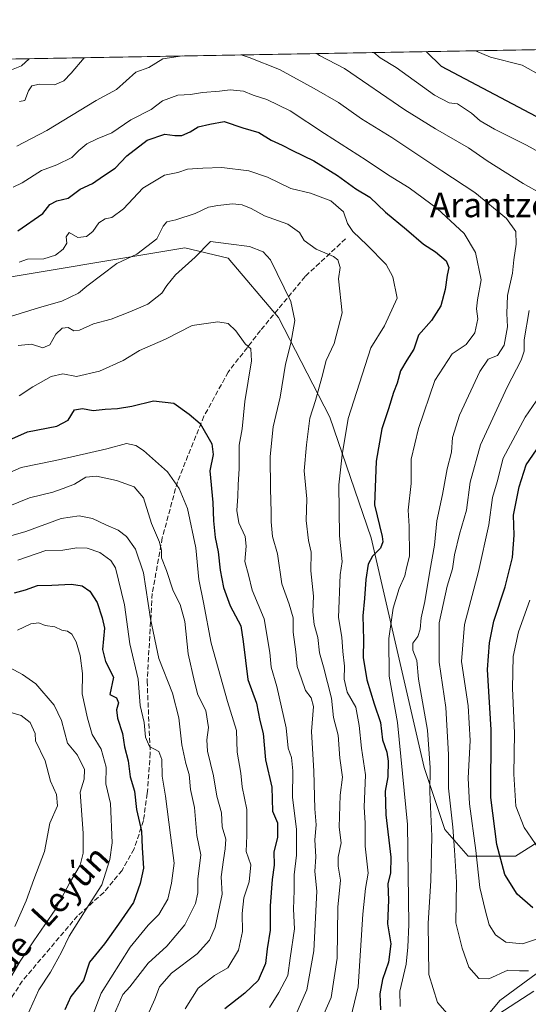
# Model space of a CAD drawing. Units: metres. Extents: x 620890 to 624341, y 4741060 to 4743434.
# Drawn here: x 623580 to 623745, y 4743113 to 4743434 of the extents above; entities that cross this region are included whole.
import ezdxf
from ezdxf.enums import TextEntityAlignment as Align

# ---------------------------------------------------------------- set-up
doc = ezdxf.new("R2010")
doc.units = ezdxf.units.M
doc.header["$MEASUREMENT"] = 0
doc.linetypes.add('DGN Style 3', pattern=[2.307223458686699, 1.648016756204785, -0.6592067024819142])
for name, color, linetype, lineweight in [('Arbolado forestal CxS', 92, 'Continuous', 0), ('Comarca CxS', 21, 'Continuous', 0), ('Comunidad Autónoma CxS', 142, 'Continuous', 0), ('Curva de nivel maestra', 30, 'Continuous', 30), ('Curva de nivel normal', 30, 'Continuous', 0), ('Municipio CxS', 4, 'Continuous', 0), ('Provincia CxS', 1, 'Continuous', 0), ('Senda', 7, 'DGN Style 3', 0), ('Texto cartográfico', 7, 'Continuous', 0)]:
    doc.layers.add(name, color=color, linetype=linetype, lineweight=lineweight)
doc.styles.add('Style-Arial', font='txt')

msp = doc.modelspace()

# ---------------------------------------------------------------- linework, layer by layer
at = {"layer": 'Arbolado forestal CxS', "color": 92, "linetype": 'Continuous', "lineweight": 0, "extrusion": (0.134933836325554, 0.00240387448169507, 0.9908516948574821), "elevation": 96240.10924809176, "flags": 128}
msp.add_lwpolyline([(4731560.891820346, -701315.6375337839), (4731560.891820347, -701768.9893017465)], dxfattribs=at)
at = {"layer": 'Arbolado forestal CxS', "color": 92, "linetype": 'Continuous', "lineweight": 0}
for points in [[(623492.7945999998, 4743419.342, 714.0161999999983), (623944.3481000002, 4743427.386499999, 652.2678000000016), (623917.8339000001, 4743387.671900001, 665.1092999999964), (623890.0585000003, 4743357.008300001, 679.0011999999988), (623848.8740999997, 4743334.0109, 687.3671000000032), (623804.8169, 4743275.557499999, 695.5363999999972), (623783.8607000001, 4743264.8377, 702.4155999999931), (623763.7472999999, 4743237.047900001, 708.6454999999987), (623763.6319000004, 4743221.894900001, 709.1462999999932), (623767.1955000004, 4743200.5209, 710.2566999999982), (623770.5503000002, 4743184.527899999, 711.9777000000031), (623756.1841000002, 4743171.1121, 716.5448000000034), (623740.8601000002, 4743161.529300001, 723.0746999999974), (623725.5361000003, 4743161.529300001, 732.8175000000047), (623717.8743000003, 4743170.154300001, 738.532600000006), (623711.1697000006, 4743190.2775, 741.9195999999939), (623693.9323000005, 4743265.022700001, 750.7535000000062), (623680.5242999997, 4743304.311899999, 758.0374000000012), (623663.7421000004, 4743336.767700001, 766.6714000000065), (623647.3355, 4743356.003900001, 766.1757000000072), (623633.2647000002, 4743359.426100001, 761.8910999999936), (623564.9559000004, 4743348.004899999, 752.0899000000064)], [(623492.7947000006, 4743419.3421, 714.0160999999936), (623487.6989000002, 4743408.750499999, 716.3178000000045), (623471.7603000002, 4743387.346700001, 720.5647000000026), (623458.3624999998, 4743352.1829, 728.2560999999987), (623457.4039000003, 4743324.393100001, 734.3542000000016), (623454.5301000001, 4743297.5623, 740.8285999999936), (623460.2761000004, 4743289.896299999, 743.2936999999947), (623476.5581, 4743291.812100001, 748.6205000000047), (623500.5022999998, 4743310.0187, 751.499800000005), (623516.7846999997, 4743329.1845, 747.5535999999993), (623564.9559000004, 4743348.004899999, 752.0899000000064), (623633.2647000002, 4743359.426100001, 761.8910999999936), (623647.3355, 4743356.003900001, 766.1757000000072), (623663.7421000004, 4743336.767700001, 766.6714000000065), (623680.5242999997, 4743304.311899999, 758.0374000000012), (623693.9323000005, 4743265.022700001, 750.7535000000062), (623711.1697000006, 4743190.2775, 741.9195999999939), (623717.8743000003, 4743170.154300001, 738.532600000006), (623725.5361000003, 4743161.529300001, 732.8175000000047), (623740.8601000002, 4743161.529300001, 723.0746999999974), (623756.1841000002, 4743171.1121, 716.5448000000034), (623770.5503000002, 4743184.527899999, 711.9777000000031)], [(623564.9559000004, 4743348.004899999, 752.0899000000064), (623633.2647000002, 4743359.426100001, 761.8910999999936), (623647.3355, 4743356.003900001, 766.1757000000072), (623663.7421000004, 4743336.767700001, 766.6714000000065), (623680.5242999997, 4743304.311899999, 758.0374000000012), (623693.9323000005, 4743265.022700001, 750.7535000000062), (623711.1697000006, 4743190.2775, 741.9195999999939), (623717.8743000003, 4743170.154300001, 738.532600000006), (623725.5361000003, 4743161.529300001, 732.8175000000047), (623740.8601000002, 4743161.529300001, 723.0746999999974), (623756.1841000002, 4743171.1121, 716.5448000000034), (623770.5503000002, 4743184.527899999, 711.9777000000031), (623780.8709000006, 4743175.897700001, 712.6309000000037), (623785.1983000003, 4743143.967700001, 730.7011000000057), (623766.3812999995, 4743136.9769, 731.0785000000033), (623735.8580999998, 4743114.5341, 737.3166000000057), (623718.0166999997, 4743093.077299999, 747.8228999999993), (623682.8618999999, 4743053.990700001, 766.5192999999999), (623648.9792999999, 4743014.939300001, 788.4787999999971), (623623.0897000004, 4742985.637499999, 809.2016000000004), (623605.1955000004, 4742966.0845, 819.6166999999988), (623587.2987000003, 4742970.035900001, 823.2958000000073), (623579.5069000004, 4742974.845899999, 824.4146000000038)], [(623785.1983000003, 4743143.967700001, 730.7011000000057), (623766.3812999995, 4743136.9769, 731.0785000000033), (623735.8580999998, 4743114.5341, 737.3166000000057), (623718.0166999997, 4743093.077299999, 747.8228999999993), (623682.8618999999, 4743053.990700001, 766.5192999999999), (623648.9792999999, 4743014.939300001, 788.4787999999971), (623623.0897000004, 4742985.637499999, 809.2016000000004), (623605.1955000004, 4742966.0845, 819.6166999999988)], [(623785.1983000003, 4743143.967700001, 730.7011000000057), (623766.3812999995, 4743136.9769, 731.0785000000033), (623735.8580999998, 4743114.5341, 737.3166000000057), (623718.0166999997, 4743093.077299999, 747.8228999999993), (623682.8618999999, 4743053.990700001, 766.5192999999999), (623648.9792999999, 4743014.939300001, 788.4787999999971), (623623.0897000004, 4742985.637499999, 809.2016000000004), (623605.1955000004, 4742966.0845, 819.6166999999988)]]:
    msp.add_polyline3d(points, dxfattribs=at)
msp.add_polyline3d([(623860.4682999998, 4743111.6349, 758.9302000000025), (623841.8531, 4743095.238299999, 768.1355999999942), (623822.8605000004, 4743069.303300001, 780.0320999999968), (623812.9479, 4743036.6325, 795.6177000000025), (623793.3733000001, 4743008.776699999, 801.5005999999995), (623772.4420999996, 4742984.0579, 806.4119999999967), (623739.2078999998, 4742967.892300001, 807.5657000000066), (623705.8349000001, 4742956.8037, 809.575100000002), (623669.7679000003, 4742951.358100001, 813.8159000000014), (623635.9802999999, 4742955.5043, 816.8913000000031), (623610.1064999999, 4742960.568700001, 820.1808000000019), (623605.1955000004, 4742966.0845, 819.6166999999988), (623623.0897000004, 4742985.637499999, 809.2016000000004), (623648.9792999999, 4743014.939300001, 788.4787999999971), (623682.8618999999, 4743053.990700001, 766.5192999999999), (623718.0166999997, 4743093.077299999, 747.8228999999993), (623735.8580999998, 4743114.5341, 737.3166000000057), (623766.3812999995, 4743136.9769, 731.0785000000033), (623785.1983000003, 4743143.967700001, 730.7011000000057), (623795.9442999996, 4743147.9597, 730.9582999999984), (623822.9694999997, 4743158.872300001, 732.104800000001), (623850.3722999999, 4743155.8201, 739.0920999999945), (623865.8339000001, 4743147.990900001, 743.732799999998), (623871.3447000004, 4743132.262900001, 749.3711999999941)], close=True, dxfattribs=at)
at = {"layer": 'Comarca CxS', "color": 21, "linetype": 'Continuous', "lineweight": 0, "flags": 128}
msp.add_lwpolyline([(622839.162890535, 4743407.697522492), (624295.3700009441, 4743433.639982537), (624337.130000944, 4741120.289982563)], dxfattribs=at)
at = {"layer": 'Comunidad Autónoma CxS', "color": 142, "linetype": 'Continuous', "lineweight": 0, "flags": 128}
msp.add_lwpolyline([(621655.4843471524, 4741072.508596817), (620930.4500009177, 4741059.589982562), (620889.8300009179, 4743372.969982538), (622839.162890535, 4743407.697522492), (624295.3700009441, 4743433.639982537), (624337.130000944, 4741120.289982563)], close=True, dxfattribs=at)
at = {"layer": 'Curva de nivel maestra', "color": 30, "linetype": 'Continuous', "lineweight": 30, "flags": 128}
for points, elevation in [([(623747.6500000004, 4743402.100099999), (623716.8300000001, 4743418.370100001), (623711.8289000001, 4743423.244100001)], 725), ([(623578.9100000003, 4743364.9001), (623586.9900000002, 4743370.620100001), (623589.3200000003, 4743373.520099999), (623591.6500000004, 4743374.6801), (623595.29, 4743375.600099999), (623599.1900000004, 4743378.470100001), (623603.1799999997, 4743380.290100001), (623606.8099999996, 4743382.8101), (623610.5999999996, 4743385.3101), (623614.3799999999, 4743389.340100001), (623621.0199999996, 4743394.390100001), (623626.7800000003, 4743396.4301), (623629.9900000002, 4743395.970100001), (623632.3099999996, 4743396.0101), (623634.9600000001, 4743397.140100001), (623637.6100000005, 4743398.770099999), (623641.3799999999, 4743399.6501), (623646.0800000001, 4743400.470100001), (623652.1699999999, 4743398.4901), (623657.4100000003, 4743396.9101), (623661.3700000001, 4743394.390100001), (623664.9500000002, 4743392.840100001), (623668.3099999996, 4743391.030099999), (623675.3099999996, 4743387.670100001), (623682.9500000002, 4743382.9301), (623688.9800000006, 4743378.5601), (623693.4400000004, 4743375.9301), (623698.54, 4743371.0001), (623705.3799999999, 4743365.4101), (623710.9600000001, 4743360.5701), (623714.8899999997, 4743358.090100001), (623718.3600000005, 4743355.2301), (623719.2000000002, 4743353.040100001), (623718.6299999999, 4743350.470100001), (623718.0300000003, 4743345.8201), (623716.6200000001, 4743340.520099999), (623713.6100000005, 4743335.7301), (623709.3799999999, 4743330.9801), (623707.8399999999, 4743326.450099999), (623705.5700000003, 4743322.860099999), (623703.5099999999, 4743319.350099999), (623702.3799999999, 4743315.4101), (623701.1500000004, 4743312.3101), (623699.5599999996, 4743307.020099999), (623697.4299999997, 4743300.4901), (623695.5999999996, 4743290.020099999), (623695.04, 4743275.8301), (623697.5, 4743265.5001), (623697.7599999999, 4743263.720100001), (623696.9500000002, 4743261.6801), (623694.3700000001, 4743259.110099999), (623692.9699999997, 4743256.440099999), (623692.2000000002, 4743251.470100001), (623691.8099999996, 4743245.360099999), (623691.1799999997, 4743239.670100001), (623691.4299999997, 4743231.860099999), (623691.3499999996, 4743226.120100001), (623692.5199999996, 4743218.860099999), (623694.8799999999, 4743211.040100001), (623696.9500000002, 4743204.950099999), (623697.6299999999, 4743199.3201), (623699, 4743195.340100001), (623699.4600000001, 4743192.4101), (623699.3499999996, 4743187.340100001), (623698.5099999999, 4743182.6501), (623698.7199999997, 4743174.9001), (623700.3499999996, 4743161.1801), (623700.2599999999, 4743155.9901), (623699.3600000005, 4743152.620100001), (623699.6200000001, 4743147.120100001), (623699.29, 4743139.4301), (623700.3799999999, 4743132.9801), (623699.6200000001, 4743126.9801), (623697.5700000003, 4743121.3101), (623696.7199999997, 4743116.6501), (623696.9199999999, 4743111.440099999)], 750), ([(623574.0599999996, 4743295.920100001), (623582.0499999998, 4743299.5601), (623591.6500000004, 4743301.4001), (623595.3200000003, 4743303.300100001), (623597.3899999997, 4743306.6801), (623599.9299999997, 4743307.1801), (623603.3899999997, 4743306.4301), (623607.3200000003, 4743306.9101), (623611.3200000003, 4743307.090100001), (623615.9900000002, 4743307.940099999), (623623.0899999999, 4743309.610099999), (623629.7000000002, 4743308.880100001), (623634.6799999997, 4743305.340100001), (623638.2699999996, 4743302.2601), (623642.0199999996, 4743295.6801), (623642.5099999999, 4743292.170100001), (623641.4199999999, 4743286.8301), (623642.4199999999, 4743276.540100001), (623642.5800000001, 4743270.600099999), (623643.1500000004, 4743265.140100001), (623644.1500000004, 4743260.5001), (623644.7999999998, 4743254.5701), (623645.8200000003, 4743248.920100001), (623648.04, 4743242.970100001), (623651.4600000001, 4743236.370100001), (623652.2400000002, 4743231.290100001), (623653.7300000006, 4743218.9801), (623656.6200000001, 4743211.290100001), (623657.6399999997, 4743205.640100001), (623658.7199999997, 4743201.380100001), (623659.5199999996, 4743192.850099999), (623661.54, 4743183.880100001), (623661.8600000005, 4743176.140100001), (623663.4100000003, 4743172.370100001), (623663.4000000004, 4743167.550100001), (623662.29, 4743162.9301), (623662.3899999997, 4743158.5601), (623661.7100000001, 4743153.880100001), (623661.0300000003, 4743145.340100001), (623661.0800000001, 4743137.440099999), (623660.0499999998, 4743131.340100001), (623659.5199999996, 4743126.5701), (623657.1200000001, 4743121.0101), (623652.8399999999, 4743116.9001), (623646.3200000003, 4743111.790100001)], 775.0000000000001), ([(623746.5999999996, 4743144.6501), (623741.4400000004, 4743149.130100001), (623737.4800000006, 4743155.520099999), (623734.7999999998, 4743165.300100001), (623732.9100000003, 4743180.5601), (623733.0199999996, 4743202.610099999), (623731.79, 4743222.170100001), (623732.4800000006, 4743230.9001), (623733.8300000001, 4743237.9301), (623737.5599999996, 4743249.0801), (623739.9000000004, 4743258.6601), (623740.4400000004, 4743265.960100001), (623740.3099999996, 4743272.4301), (623742.0899999999, 4743281.700099999), (623744.4100000003, 4743288.8201), (623752.2999999998, 4743300.3301)], 725), ([(623577.79, 4743247.110099999), (623581.3600000005, 4743248.1801), (623585.3200000003, 4743249.530099999), (623589.9900000002, 4743249.640100001), (623596.4199999999, 4743249.950099999), (623599.8700000001, 4743249.4001), (623602.3300000001, 4743247.6601), (623604.6900000004, 4743244.0101), (623606.3899999997, 4743239.0101), (623607.1200000001, 4743235.620100001), (623606.4600000001, 4743228.7401), (623607.4699999997, 4743224.870100001), (623610.0599999996, 4743219.720100001), (623608.8600000005, 4743214.130100001), (623610.9900000002, 4743212.9801), (623611.6699999999, 4743211.4001), (623611.0599999996, 4743209.0801), (623611.2999999998, 4743206.3301), (623612.9800000006, 4743201.380100001), (623613.6799999997, 4743197.0001), (623614.79, 4743192.4901), (623615.4600000001, 4743187.2601), (623616.8700000001, 4743182.610099999), (623617.5499999998, 4743176.640100001), (623619.1699999999, 4743169.600099999), (623619.3799999999, 4743164.140100001), (623619.8499999996, 4743157.600099999), (623618.7000000002, 4743152.5801), (623616.54, 4743146.4001), (623611.7000000002, 4743139.340100001), (623607.1200000001, 4743133.0001), (623602.2400000002, 4743126.950099999), (623600.29, 4743121.0101), (623596.1399999997, 4743115.840100001), (623594.25, 4743111.520099999)], 800)]:
    msp.add_lwpolyline(points, dxfattribs=dict(at, elevation=elevation))
at = {"layer": 'Curva de nivel normal', "color": 30, "linetype": 'Continuous', "lineweight": 0, "flags": 128}
for points, elevation in [([(623578.6200000001, 4743392.440099999), (623588.3799999999, 4743397.5601), (623604.4400000004, 4743407.380100001), (623611.0499999998, 4743410.920100001), (623617.3099999996, 4743416.600099999), (623621.54, 4743418.090100001), (623626.1600000003, 4743420.880100001), (623632.5268000001, 4743421.8314)], 740), ([(623718.6399999997, 4743110.2601), (623715.4699999997, 4743113.840100001), (623712.6600000003, 4743122.9801), (623712.4299999997, 4743139.6501), (623713.3600000005, 4743153.4101), (623713.6500000004, 4743167.950099999), (623713.0199999996, 4743182.350099999), (623713.1399999997, 4743190.210100001), (623712.2199999997, 4743202.5101), (623709.3600000005, 4743219.090100001), (623708.8300000001, 4743225.1601), (623707.4600000001, 4743228.450099999), (623707.4900000002, 4743230.800100001), (623709.1299999999, 4743232.940099999), (623709.8600000005, 4743235.3101), (623710.1799999997, 4743238.9801), (623711.3799999999, 4743244.3201), (623713.0499999998, 4743254.2501), (623714.5800000001, 4743262.630100001), (623715.2599999999, 4743270.5701), (623717.1699999999, 4743279.100099999), (623718.6600000003, 4743287.450099999), (623720.0700000003, 4743292.9801), (623720.3499999996, 4743297.720100001), (623722.6900000004, 4743304.960100001), (623729.3200000003, 4743319.220100001), (623732, 4743323.1601), (623735.0199999996, 4743324.370100001), (623737.2699999996, 4743327.720100001), (623738.3600000005, 4743333.6801), (623738.04, 4743338.040100001), (623738.29, 4743343.950099999), (623739.9400000004, 4743351.120100001), (623740.4199999999, 4743355.4901), (623741.1600000003, 4743360.640100001), (623741.0499999998, 4743364.700099999), (623737.9299999997, 4743368.9301), (623727.7199999997, 4743377.380100001), (623716.9800000006, 4743384.440099999), (623700.6699999999, 4743395.280099999), (623690.8300000001, 4743401.3301), (623683.29, 4743406.710100001), (623675.4199999999, 4743411.280099999), (623664.0700000003, 4743417.4301), (623654.2400000002, 4743421.3201), (623651.6288999999, 4743422.171700001)], 740), ([(623749.5499999998, 4743376.880100001), (623743.3799999999, 4743380.390100001), (623731.7300000006, 4743387.720100001), (623725.5899999999, 4743391.920100001), (623714.8399999999, 4743398.170100001), (623704.9400000004, 4743404.280099999), (623685.25, 4743417.8101), (623677.0800000001, 4743421.9901), (623676.2385, 4743422.610099999)], 735), ([(623765.5199999996, 4743381.1801), (623744.4600000001, 4743392.790100001), (623734.0499999998, 4743398.040100001), (623729.4199999999, 4743400.7501), (623726.5999999996, 4743403.2601), (623721.9800000006, 4743406.2301), (623719.3700000001, 4743406.640100001), (623714.5599999996, 4743409.120100001), (623702.0499999998, 4743418.110099999), (623696.8099999996, 4743421.2501), (623694.8217000002, 4743422.941199999)], 730), ([(623749.6600000003, 4743415.170100001), (623743.1100000005, 4743418.840100001), (623732.7999999998, 4743421.4301), (623727.8706, 4743423.529999999)], 720), ([(623572.9100000003, 4743415.8101), (623580.0999999996, 4743418.640100001), (623582.6210000003, 4743420.942399999)], 729.9999999999999), ([(623579.5, 4743407.0001), (623581.2100000001, 4743407.380100001), (623582.3799999999, 4743410.450099999), (623583.4900000002, 4743412.1601), (623585.9299999997, 4743412.670100001), (623590.8099999996, 4743412.440099999), (623593.8899999997, 4743413.7601), (623596.2999999998, 4743416.220100001), (623600.5466999998, 4743421.261700001)], 735), ([(623703.3899999997, 4743112.530099999), (623703.3099999996, 4743117.590100001), (623705.3399999999, 4743126.340100001), (623705.8700000001, 4743131.870100001), (623706.2300000006, 4743139.220100001), (623705.7199999997, 4743171.7301), (623702.5300000003, 4743204.9801), (623699.7999999998, 4743219.9901), (623699.6600000003, 4743232.3201), (623701.1299999999, 4743242.1801), (623703.0300000003, 4743248.610099999), (623704.9000000004, 4743252.6501), (623705.4400000004, 4743255.3201), (623706.3899999997, 4743259.120100001), (623706.2800000003, 4743268.8201), (623705.9600000001, 4743274.090100001), (623706.9000000004, 4743282.6801), (623706.9699999997, 4743290.6501), (623709.3200000003, 4743300.6801), (623714.5999999996, 4743316.2601), (623720.3300000001, 4743324.950099999), (623724.8399999999, 4743327.940099999), (623727.6600000003, 4743331.790100001), (623728.6799999997, 4743336.340100001), (623728.2300000006, 4743339.5601), (623728.5300000003, 4743342.520099999), (623729.7199999997, 4743348.9801), (623727.8600000005, 4743357.9001), (623724.2199999997, 4743364.0701), (623715.4500000002, 4743372.170100001), (623706.3399999999, 4743378.9301), (623699.54, 4743383.0701), (623692.2699999996, 4743387.9801), (623678.75, 4743396.600099999), (623667.5599999996, 4743403.9901), (623659.9400000004, 4743407.6501), (623655.5599999996, 4743409.0701), (623652.4100000003, 4743410.4001), (623648, 4743410.870100001), (623644.5099999999, 4743410.340100001), (623639.0099999999, 4743409.9001), (623635.1600000003, 4743409.3201), (623630.9900000002, 4743409.0801), (623625.9900000002, 4743407.2401), (623622.3200000003, 4743404.4001), (623615.6500000004, 4743401.100099999), (623609.5099999999, 4743396.860099999), (623604.7599999999, 4743394.920100001), (623601.3600000005, 4743393.290100001), (623598.7100000001, 4743391.050100001), (623596.5, 4743388.780099999), (623591.6500000004, 4743386.4101), (623586.6500000004, 4743384.5601), (623580.3300000001, 4743380.5601), (623577.3499999996, 4743379.200099999)], 745), ([(623685.5, 4743101.3101), (623689.7199999997, 4743118.9801), (623691.25, 4743142.6501), (623692.0599999996, 4743150.9801), (623692.9900000002, 4743156.0001), (623691.9600000001, 4743164.7501), (623691.9699999997, 4743172.370100001), (623691.6600000003, 4743177.440099999), (623692.1200000001, 4743187.9801), (623690.79, 4743196.6501), (623689.9800000006, 4743203.970100001), (623688.9699999997, 4743209.960100001), (623686.1399999997, 4743214.850099999), (623685.1900000004, 4743219.050100001), (623685.29, 4743223.340100001), (623684.7100000001, 4743228.030099999), (623684.4000000004, 4743232.720100001), (623683.2699999996, 4743239.1801), (623683.8799999999, 4743252.9801), (623684.5, 4743257.3101), (623683.6200000001, 4743265.6501), (623683.3600000005, 4743282.3101), (623684.4800000006, 4743292.030099999), (623686.4500000002, 4743303.850099999), (623693.7800000003, 4743326.9101), (623698.25, 4743334.0101), (623702.3799999999, 4743342.9801), (623700.9600000001, 4743349.9301), (623698.7599999999, 4743353.950099999), (623692.6399999997, 4743360.3301), (623687.9400000004, 4743364.700099999), (623686.2599999999, 4743367.370100001), (623684.9600000001, 4743371.1501), (623680.75, 4743374.7401), (623674.2000000002, 4743377.200099999), (623667.7400000002, 4743378.7401), (623660.1799999997, 4743382.4101), (623654.1500000004, 4743384.420100001), (623645.2800000003, 4743385.540100001), (623639.1799999997, 4743385.3201), (623634.1500000004, 4743384.960100001), (623631.0300000003, 4743383.9101), (623626.6500000004, 4743383.030099999), (623619.5499999998, 4743378.800100001), (623613.25, 4743372.050100001), (623609.5499999998, 4743369.2601), (623607.3200000003, 4743368.8201), (623605.3200000003, 4743367.5001), (623603.3499999996, 4743364.690099999), (623601.2999999998, 4743363.0601), (623598.4400000004, 4743362.790100001), (623595.6699999999, 4743364.370100001), (623594.6299999999, 4743363.030099999), (623594.9100000003, 4743360.9801), (623593.6799999997, 4743358.9801), (623591.1299999999, 4743357.0701), (623587.3399999999, 4743355.840100001), (623582.0800000001, 4743355.700099999), (623579.3200000003, 4743354.780099999)], 755), ([(623675.3799999999, 4743102.880100001), (623680.8799999999, 4743115.540100001), (623682.8700000001, 4743128.3101), (623683.0599999996, 4743144.850099999), (623683.9400000004, 4743153.720100001), (623683.1799999997, 4743158.170100001), (623683.1600000003, 4743161.1601), (623684.1100000005, 4743165.790100001), (623683.5499999998, 4743170.870100001), (623683.8799999999, 4743181.280099999), (623684.5800000001, 4743187.1801), (623683.6799999997, 4743193.340100001), (623683.1500000004, 4743200.8101), (623681.6399999997, 4743206.630100001), (623681.0499999998, 4743212.9301), (623678.4600000001, 4743223.0601), (623677.0800000001, 4743227.6501), (623676.5300000003, 4743232.610099999), (623675.3200000003, 4743236.8301), (623674.9400000004, 4743240.970100001), (623675.1100000005, 4743246.110099999), (623674.2599999999, 4743254.340100001), (623674.3499999996, 4743260.360099999), (623673.5800000001, 4743264.1601), (623672.8200000003, 4743270.710100001), (623672.9600000001, 4743277.7601), (623672.1399999997, 4743286.840100001), (623672.9199999999, 4743295.360099999), (623673.9800000006, 4743303.9801), (623675.8200000003, 4743309.790100001), (623677.9100000003, 4743317.2301), (623679.29, 4743322.790100001), (623681.9000000004, 4743328.3101), (623684.4400000004, 4743338.3101), (623683.3300000001, 4743349.3101), (623683.8200000003, 4743352.9801), (623683.0999999996, 4743355.530099999), (623681.7000000002, 4743356.5601), (623676.04, 4743358.9301), (623672.1299999999, 4743361.790100001), (623670.5599999996, 4743364.380100001), (623666.7999999998, 4743367.1501), (623659.1799999997, 4743369.840100001), (623654.8399999999, 4743372.170100001), (623651.9600000001, 4743373.450099999), (623648.75, 4743373.7501), (623643.9900000002, 4743373.1501), (623640.9900000002, 4743372.6801), (623636.6500000004, 4743370.5601), (623630.3200000003, 4743368.4901), (623627.4600000001, 4743367.870100001), (623626.2300000006, 4743366.420100001), (623624.1299999999, 4743362.3201), (623617.6500000004, 4743357.370100001), (623611.1699999999, 4743354.300100001), (623601.3799999999, 4743346.960100001), (623598.6200000001, 4743344.700099999), (623593.2300000006, 4743342.030099999), (623585.9100000003, 4743340.030099999), (623576.54, 4743337.0701)], 760), ([(623669.3399999999, 4743109.6801), (623672.9800000006, 4743117.9801), (623675.2800000003, 4743130.6501), (623676.2000000002, 4743150.120100001), (623675.6100000005, 4743156.450099999), (623675.8899999997, 4743161.300100001), (623675.54, 4743166.8301), (623676.0199999996, 4743171.710100001), (623675.5899999999, 4743176.920100001), (623675.2699999996, 4743189.1501), (623674.5300000003, 4743202.0601), (623675.1299999999, 4743210.130100001), (623674.3600000005, 4743213.020099999), (623672.5599999996, 4743215.340100001), (623671.2999999998, 4743219.130100001), (623669.8399999999, 4743223.1601), (623669.4100000003, 4743227.940099999), (623668.5199999996, 4743234.380100001), (623668.4900000002, 4743239.0101), (623667.2400000002, 4743243.440099999), (623664.8799999999, 4743250.0601), (623663.4100000003, 4743259.870100001), (623661.8600000005, 4743265.520099999), (623661.3499999996, 4743270.270099999), (623661.3799999999, 4743273.450099999), (623661.1299999999, 4743280.9801), (623661.0800000001, 4743291.520099999), (623662.04, 4743301.200099999), (623664.2599999999, 4743310.800100001), (623666.04, 4743321.5801), (623667.7999999998, 4743328.340100001), (623669.0999999996, 4743335.780099999), (623667.8300000001, 4743341.9101), (623661.1600000003, 4743355.520099999), (623658.79, 4743358.130100001), (623654.2999999998, 4743359.8301), (623647.5, 4743360.6601), (623641.6500000004, 4743361.460100001), (623636.6500000004, 4743356.4001), (623630.2800000003, 4743350.590100001), (623627.3600000005, 4743347.1601), (623625.7300000006, 4743344.610099999), (623621.1799999997, 4743341.130100001), (623615.3200000003, 4743338.5801), (623609.3200000003, 4743336.1501), (623603.5, 4743334.700099999), (623599.0300000003, 4743332.5801), (623597.1600000003, 4743332.420100001), (623595.3200000003, 4743333.4801), (623593.3200000003, 4743333.3101), (623591.3200000003, 4743331.270099999), (623589.3200000003, 4743327.880100001), (623586.9900000002, 4743326.860099999), (623583.3200000003, 4743328.0801), (623578.9900000002, 4743327.600099999)], 765), ([(623745.1299999999, 4743124.120100001), (623742.2300000006, 4743124.140100001), (623738.4299999997, 4743124.440099999), (623732.1900000004, 4743121.620100001), (623728.9500000002, 4743121.710100001), (623725.7199999997, 4743125.380100001), (623723.5, 4743131.4901), (623721.4800000006, 4743139.8101), (623721.6600000003, 4743152.9801), (623721.0700000003, 4743163.460100001), (623720.54, 4743170.9001), (623719.0999999996, 4743183.6501), (623719.0499999998, 4743194.540100001), (623718.2699999996, 4743209.9001), (623716.0899999999, 4743224.5701), (623716.0999999996, 4743237.4301), (623718.6799999997, 4743249.340100001), (623720.3499999996, 4743254.9801), (623721.04, 4743259.520099999), (623722.7100000001, 4743266.270099999), (623724.9600000001, 4743274.100099999), (623726.1799999997, 4743283.120100001), (623729.5499999998, 4743295.3101), (623738.2100000001, 4743314.0801), (623742.7699999996, 4743322.8201), (623743.7000000002, 4743325.800100001), (623743.7800000003, 4743329.520099999), (623745.3799999999, 4743338.9801)], 735), ([(623660.8399999999, 4743112.290100001), (623663.8499999996, 4743117.140100001), (623666.8300000001, 4743122.6501), (623667.5700000003, 4743128.3101), (623668.9699999997, 4743137.800100001), (623668.6299999999, 4743144.2401), (623668.8700000001, 4743150.3101), (623668.9000000004, 4743155.360099999), (623669.6600000003, 4743161.770099999), (623669.5800000001, 4743170.1601), (623668.3200000003, 4743180.630100001), (623668.3799999999, 4743189.290100001), (623667.9699999997, 4743193.630100001), (623666.9600000001, 4743196.6501), (623666.3099999996, 4743203.200099999), (623663.1799999997, 4743216.6501), (623661.3899999997, 4743222.9801), (623660.8899999997, 4743227.780099999), (623659.0899999999, 4743238.7501), (623655.1900000004, 4743248.040100001), (623653.9900000002, 4743252.9801), (623652.8200000003, 4743257.3101), (623653.2699999996, 4743262.3101), (623652.8700000001, 4743265.5001), (623650.9000000004, 4743269.9001), (623650.2300000006, 4743274.0001), (623650.5300000003, 4743278.610099999), (623650.5800000001, 4743282.340100001), (623650.9699999997, 4743287.630100001), (623650.9199999999, 4743295.2501), (623651.8799999999, 4743300.540100001), (623652.7599999999, 4743309.420100001), (623655.0199999996, 4743322.6801), (623654.7999999998, 4743326.520099999), (623652.9600000001, 4743328.1601), (623649.8399999999, 4743332.380100001), (623647.4000000004, 4743334.7401), (623644, 4743335.380100001), (623635.6500000004, 4743334.1501), (623626.9900000002, 4743329.690099999), (623618.4600000001, 4743325.9801), (623613.2300000006, 4743322.800100001), (623605.4600000001, 4743319.290100001), (623597.9900000002, 4743317.540100001), (623593.5, 4743318.380100001), (623589.7100000001, 4743317.530099999), (623583.8399999999, 4743314.1601), (623579.29, 4743311.2401)], 770), ([(623748.6900000004, 4743134.8101), (623743.1799999997, 4743132.940099999), (623737.79, 4743133.530099999), (623734.3499999996, 4743135.9101), (623732.3799999999, 4743139.120100001), (623731.1799999997, 4743143.590100001), (623729.29, 4743151.2601), (623728.0300000003, 4743163.3201), (623725.9800000006, 4743178.5001), (623725.4900000002, 4743186.8301), (623726.1600000003, 4743199.0601), (623725.4699999997, 4743210.380100001), (623723.3099999996, 4743224.840100001), (623724.29, 4743236.8301), (623728.8200000003, 4743254.120100001), (623732.2699999996, 4743269.290100001), (623733.4699999997, 4743278.2301), (623734.9800000006, 4743283.3101), (623736.8499999996, 4743290.970100001), (623744.04, 4743304.270099999), (623747.6100000005, 4743309.5601)], 730), ([(623633.4000000004, 4743111.790100001), (623637.5800000001, 4743118.550100001), (623642.9699999997, 4743122.6601), (623647.29, 4743125.120100001), (623650.7000000002, 4743130.840100001), (623652.0199999996, 4743136.9801), (623651.9600000001, 4743142.800100001), (623652.5199999996, 4743147.9301), (623654.1799999997, 4743153.140100001), (623654.7999999998, 4743158.6501), (623653.2599999999, 4743163.030099999), (623653.5, 4743168.190099999), (623653.4400000004, 4743176.700099999), (623651.9699999997, 4743184.0801), (623651.5, 4743188.470100001), (623650.3499999996, 4743195.340100001), (623650.1200000001, 4743202.370100001), (623647.1600000003, 4743211.840100001), (623641.8899999997, 4743230.800100001), (623639.3899999997, 4743244.050100001), (623637.8399999999, 4743251.5001), (623636.8399999999, 4743261.840100001), (623634.1299999999, 4743274.600099999), (623631.4100000003, 4743281.100099999), (623627.6299999999, 4743286.5001), (623619.8200000003, 4743293.4901), (623617.2999999998, 4743295.100099999), (623614.2300000006, 4743295.7401), (623607.9299999997, 4743293.9801), (623597.4400000004, 4743291.610099999), (623591.2199999997, 4743290.220100001), (623580, 4743287.9101), (623561.4500000002, 4743279.840100001)], 780), ([(623621.1299999999, 4743109.6501), (623623.4600000001, 4743114.9801), (623625.0300000003, 4743118.9801), (623628.9699999997, 4743123.380100001), (623637.3099999996, 4743129.710100001), (623641.3399999999, 4743134.1601), (623643.1600000003, 4743138.340100001), (623645.4199999999, 4743149.0801), (623645.0700000003, 4743154.790100001), (623645.8899999997, 4743160.280099999), (623646.4100000003, 4743163.9001), (623646.6500000004, 4743167.030099999), (623645.4400000004, 4743171.0101), (623645.1600000003, 4743175.530099999), (623643.7300000006, 4743181.030099999), (623642.5700000003, 4743187.6501), (623640.6799999997, 4743195.6501), (623640.3799999999, 4743199.3101), (623641.0199999996, 4743203.3101), (623640.0599999996, 4743208.9001), (623637.4800000006, 4743214.0101), (623636.3700000001, 4743218.2401), (623634.3899999997, 4743227.340100001), (623633.29, 4743237.840100001), (623631.7400000002, 4743243.4001), (623629.4299999997, 4743247.770099999), (623627.2999999998, 4743254.390100001), (623625.6299999999, 4743258.5701), (623625.6600000003, 4743260.950099999), (623625.0700000003, 4743263.6501), (623622.3799999999, 4743269.7401), (623619.8399999999, 4743278.120100001), (623616.75, 4743281.620100001), (623611.04, 4743283.7301), (623604.5499999998, 4743285.0701), (623601.04, 4743284.7401), (623597.3200000003, 4743282.540100001), (623593.6500000004, 4743281.0601), (623590.3200000003, 4743279.880100001), (623582.6600000003, 4743278.100099999), (623572.7000000002, 4743274.020099999)], 785), ([(623610.0099999999, 4743109.5601), (623613.1299999999, 4743116.460100001), (623615.3200000003, 4743118.9801), (623621.3200000003, 4743126.700099999), (623627.4000000004, 4743132.1801), (623633.3099999996, 4743139.110099999), (623636.79, 4743146.030099999), (623637.4800000006, 4743149.530099999), (623637.4800000006, 4743154.020099999), (623638.4800000006, 4743161.950099999), (623637.2199999997, 4743168.220100001), (623636.4500000002, 4743177.290100001), (623635.1100000005, 4743183.1601), (623634.6799999997, 4743188.050100001), (623633.6100000005, 4743191.5801), (623632.3399999999, 4743197.6801), (623631.3700000001, 4743206.540100001), (623629.2199999997, 4743214.550100001), (623624.7999999998, 4743225.800100001), (623622.0499999998, 4743238.710100001), (623619.8499999996, 4743253.640100001), (623617.2300000006, 4743261.380100001), (623614.3300000001, 4743265.450099999), (623611.5700000003, 4743267.5701), (623607.5199999996, 4743269.280099999), (623603.25, 4743271.3301), (623598.8300000001, 4743272.2601), (623592.9600000001, 4743271.290100001), (623581.54, 4743267.110099999), (623570.9100000003, 4743264.050100001)], 790), ([(623603.0999999996, 4743109.1601), (623606, 4743116.940099999), (623615.4199999999, 4743131.860099999), (623621.3200000003, 4743139.030099999), (623624.8300000001, 4743142.540100001), (623627.7800000003, 4743147.4901), (623628.8799999999, 4743152.690099999), (623629.7999999998, 4743159.200099999), (623628.5999999996, 4743168.3101), (623627, 4743181.0101), (623625.8399999999, 4743187.550100001), (623625.7999999998, 4743192.9001), (623624.7599999999, 4743195.530099999), (623621.7999999998, 4743197.170100001), (623620.4400000004, 4743200.2401), (623620.0099999999, 4743204.960100001), (623618.7300000006, 4743210.550100001), (623618.0899999999, 4743219.0801), (623615.3799999999, 4743230.610099999), (623613.6200000001, 4743243.2401), (623610.75, 4743255.2601), (623609.1600000003, 4743257.690099999), (623605.6500000004, 4743260.270099999), (623601.5199999996, 4743261.7401), (623598.1100000005, 4743261.850099999), (623593.5199999996, 4743261.0701), (623587.9900000002, 4743260.9801), (623578.9299999997, 4743257.800100001)], 795), ([(623748.5, 4743163.8301), (623743.6900000004, 4743170.800100001), (623741.0199999996, 4743177.780099999), (623740.3399999999, 4743188.170100001), (623740.5700000003, 4743201.5001), (623739.8899999997, 4743216.1801), (623740.1299999999, 4743226.4901), (623741.8899999997, 4743234.4801), (623745.5800000001, 4743244.770099999)], 720), ([(623581.8399999999, 4743109.3301), (623585.7599999999, 4743118.0001), (623589.5599999996, 4743123.7301), (623593.0999999996, 4743130.210100001), (623595.5700000003, 4743135.470100001), (623601.1699999999, 4743144.190099999), (623606.2000000002, 4743152.200099999), (623608.8899999997, 4743160.350099999), (623609.6600000003, 4743165.770099999), (623609.0899999999, 4743178.640100001), (623607.54, 4743184.9801), (623607.6100000005, 4743190.470100001), (623606.0599999996, 4743196.3301), (623603.1200000001, 4743201.090100001), (623601.6200000001, 4743206.4001), (623599.8399999999, 4743214.350099999), (623599.9100000003, 4743220.960100001), (623599.2300000006, 4743226.7401), (623597.8499999996, 4743231.170100001), (623596.4299999997, 4743233.7301), (623595.1200000001, 4743234.700099999), (623593.1900000004, 4743235.050100001), (623590.9500000002, 4743236.0701), (623587.7599999999, 4743236.520099999), (623585.7300000006, 4743237.380100001), (623583.0899999999, 4743237.110099999), (623578.7800000003, 4743235.0101)], 805), ([(623576.9800000006, 4743122.6501), (623579.6500000004, 4743127.300100001), (623584.1299999999, 4743133.9301), (623591.2800000003, 4743144.300100001), (623595.7199999997, 4743152.6501), (623599.2199999997, 4743158.5001), (623600.2000000002, 4743162.440099999), (623600.1900000004, 4743168.9801), (623599.2000000002, 4743182.280099999), (623600.4600000001, 4743186.530099999), (623600.5599999996, 4743189.6501), (623598.3200000003, 4743194.3101), (623595.0300000003, 4743198.280099999), (623593.1299999999, 4743205.5801), (623590.6799999997, 4743210.5601), (623584.7400000002, 4743217.600099999), (623580.3899999997, 4743220.600099999), (623576.1900000004, 4743222.850099999)], 810), ([(623577.9500000002, 4743138.5701), (623581.6399999997, 4743146.9301), (623584.0999999996, 4743153.920100001), (623587.5999999996, 4743163.0101), (623589.2699999996, 4743172.1801), (623591.7699999996, 4743177.870100001), (623591.4699999997, 4743181.5101), (623589.5300000003, 4743185.9001), (623587.7999999998, 4743192.5001), (623584.6699999999, 4743198.9801), (623584.5599999996, 4743201.380100001), (623582.9500000002, 4743204.9801), (623580.0099999999, 4743207.270099999), (623572.8099999996, 4743209.3101)], 815), ([(623746.9000000004, 4743117.5001), (623733.6799999997, 4743108.960100001)], 740)]:
    msp.add_lwpolyline(points, dxfattribs=dict(at, elevation=elevation))
at = {"layer": 'Municipio CxS', "color": 4, "linetype": 'Continuous', "lineweight": 0, "flags": 128}
msp.add_lwpolyline([(622839.162890535, 4743407.697522492), (624295.3700009441, 4743433.639982537), (624337.130000944, 4741120.289982563)], dxfattribs=at)
at = {"layer": 'Provincia CxS', "color": 1, "linetype": 'Continuous', "lineweight": 0, "flags": 128}
msp.add_lwpolyline([(621655.4843471524, 4741072.508596817), (620930.4500009177, 4741059.589982562), (620889.8300009179, 4743372.969982538), (622839.162890535, 4743407.697522492), (624295.3700009441, 4743433.639982537), (624337.130000944, 4741120.289982563)], close=True, dxfattribs=at)
at = {"layer": 'Senda', "color": 7, "linetype": 'DGN Style 3', "lineweight": 0}
msp.add_polyline3d([(623685.6101000002, 4743362.350099999, 764.8266000000004), (623672.4401000004, 4743350.0701, 770.7134999999981), (623657.8601000002, 4743332.470100001, 774.4345999999932), (623647.4001000002, 4743318.9801, 778.2122999999993), (623639.4801000003, 4743304.630100001, 781.1705999999978), (623630.8701, 4743283.3201, 785.4361000000063), (623625.9101, 4743265.030099999, 792.4184999999999), (623622.6700999998, 4743246.920100001, 798.7832000000053), (623621.0000999998, 4743218.440099999, 801.8246000000072), (623622.0000999998, 4743195.050100001, 801.4085999999952), (623621.0500999996, 4743181.870100001, 805.3611999999994), (623619.8101000005, 4743173.0601, 807.2486999999965), (623616.7401000002, 4743163.8301, 808.1609999999928), (623612.8201000001, 4743156.860099999, 807.6581000000006), (623606.8701, 4743149.630100001, 811.2630999999965), (623598.3501000004, 4743142.0701, 813.782600000006), (623580.3601000002, 4743120.840100001, 815.2213000000047), (623567.7200999996, 4743101.4001, 814.2032000000036)], dxfattribs=at)

# ---------------------------------------------------------------- texts
at = {"layer": 'Texto cartográfico', "color": 7, "linetype": 'Continuous', "lineweight": 0, "style": 'Style-Arial'}
msp.add_text('Arantzegi', height=8, dxfattribs=at).set_placement((623737.1354585368, 4743373.37015), align=Align.MIDDLE_CENTER)
for s, rotation, p in [('Leyún', 47.35440588544289, (623595.8437645007, 4743151.736010446)), ('de', 49.72124818786097, (623576.9330505987, 4743129.768880868))]:
    msp.add_text(s, height=8, rotation=rotation, dxfattribs=at).set_placement(p, align=Align.MIDDLE_CENTER)

doc.saveas('drawing.dxf')
